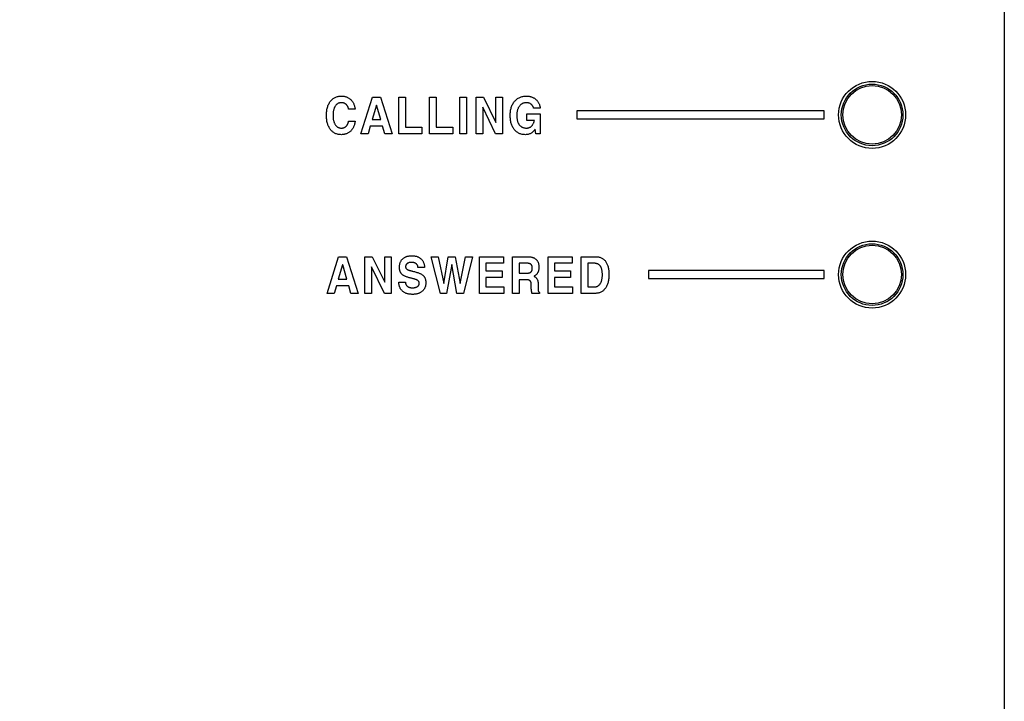
# Model space of a CAD drawing. Units: inches. Extents: x 0.3 to 21.8, y 0.2 to 16.9.
# Drawn here: x 2.4 to 4, y 11.7 to 12.8 of the extents above; entities that cross this region are included whole.
import ezdxf

# ---------------------------------------------------------------- set-up
doc = ezdxf.new("R2010")
doc.units = ezdxf.units.IN
doc.header["$MEASUREMENT"] = 0
doc.styles.add('SLDTEXTSTYLE0', font='TXT', dxfattribs={"width": 0.75})
doc.dimstyles.new('SLDDIMSTYLE2', dxfattribs={"dimtxt": 0.125, "dimasz": 0.13, "dimexe": 0, "dimexo": 0.0625, "dimgap": 0.03125, "dimtad": 0, "dimtih": 1, "dimtoh": 1, "dimdec": 3, "dimlfac": 2, "dimrnd": 1e-09, "dimzin": 4, "dimdsep": 46, "dimtxsty": 'SLDTEXTSTYLE0', "dimsah": 1, "dimcen": 0.09, "dimadec": 0, "dimazin": 1, "dimtfac": 1, "dimtdec": 3, "dimtofl": 0, "dimtmove": 0, "dimatfit": 3, "dimfxl": 1, "dimfrac": 2, "dimtolj": 1, "dimtzin": 12, "dimarcsym": 0})

# ---------------------------------------------------------------- blocks, each defined once
blk = doc.blocks.new('_D_3')
at = {"color": 137, "linetype": 'Continuous', "lineweight": 18, "true_color": 0x408080}
for p, q in [((3.9299, 15.138), (1.1293, 15.138)), ((1.2543, 15.138), (1.2543, 12.3596)), ((1.2543, 9.388), (1.2543, 12.1612)), ((3.9299, 9.388), (1.1293, 9.388))]:
    blk.add_line(p, q, dxfattribs=at)
for points in [[(1.2543, 15.138), (1.2343, 15.008), (1.2743, 15.008)], [(1.2543, 9.388), (1.2743, 9.518), (1.2343, 9.518)]]:
    blk.add_solid(points, dxfattribs=at)
at = {"color": 137, "linetype": 'Continuous', "lineweight": 18, "true_color": 0x408080, "insert": (1.0003, 12.3223), "char_height": 0.125, "attachment_point": 1, "style": 'SLDTEXTSTYLE0'}
blk.add_mtext('11.500', dxfattribs=at)

msp = doc.modelspace()

# ---------------------------------------------------------------- linework, layer by layer
at = {"color": 7, "linetype": 'Continuous', "lineweight": 25}
for p, q in [((3.97994, 15.13796), (3.97994, 9.38796)), ((2.9725, 12.60596), (2.99057, 12.66346)), ((2.99057, 12.66346), (3.0031, 12.66346)), ((3.0031, 12.66346), (3.02118, 12.60596)), ((3.03177, 12.60596), (3.03177, 12.66346)), ((3.03177, 12.66346), (3.04209, 12.66346)), ((3.04209, 12.66346), (3.04209, 12.61628)), ((3.07998, 12.66346), (3.0903, 12.66346)), ((3.07998, 12.60596), (3.07998, 12.66346)), ((3.0903, 12.66346), (3.0903, 12.61628)), ((3.12745, 12.66346), (3.13777, 12.66346)), ((3.12745, 12.60596), (3.12745, 12.66346)), ((3.13777, 12.66346), (3.13777, 12.60596)), ((3.15281, 12.66346), (3.16431, 12.66346)), ((3.15281, 12.60596), (3.15281, 12.66346)), ((3.16431, 12.66346), (3.18377, 12.62357)), ((3.18377, 12.62357), (3.18377, 12.66346)), ((3.18377, 12.66346), (3.19409, 12.66346)), ((3.19409, 12.66346), (3.19409, 12.60596)), ((2.96336, 12.64429), (2.95304, 12.64429)), ((2.99666, 12.65051), (2.99009, 12.62807)), ((2.99706, 12.65051), (2.99666, 12.65051)), ((3.00356, 12.62807), (2.99706, 12.65051)), ((3.16313, 12.6474), (3.16313, 12.60596)), ((3.18339, 12.60596), (3.16313, 12.6474)), ((3.25336, 12.64577), (3.24304, 12.64577)), ((2.99009, 12.62807), (3.00356, 12.62807)), ((3.23223, 12.6266), (3.23223, 12.63692)), ((3.23223, 12.63692), (3.25315, 12.63692)), ((3.25315, 12.63692), (3.25315, 12.60596)), ((3.69794, 12.64171), (3.31044, 12.64171)), ((3.31044, 12.64171), (3.31044, 12.62921)), ((3.31044, 12.62921), (3.69794, 12.62921)), ((3.69794, 12.62921), (3.69794, 12.64171)), ((2.95304, 12.62586), (2.96336, 12.62586)), ((2.98702, 12.61775), (2.98357, 12.60596)), ((3.00643, 12.61775), (2.98702, 12.61775)), ((3.00982, 12.60596), (3.00643, 12.61775)), ((3.04209, 12.61628), (3.06789, 12.61628)), ((3.06789, 12.61628), (3.06789, 12.60596)), ((3.0903, 12.61628), (3.1161, 12.61628)), ((3.1161, 12.61628), (3.1161, 12.60596)), ((3.24406, 12.6266), (3.23223, 12.6266)), ((3.24508, 12.61288), (3.24479, 12.61245)), ((3.24626, 12.60596), (3.24508, 12.61288)), ((2.98357, 12.60596), (2.9725, 12.60596)), ((3.02118, 12.60596), (3.00982, 12.60596)), ((3.06789, 12.60596), (3.03177, 12.60596)), ((3.1161, 12.60596), (3.07998, 12.60596)), ((3.13777, 12.60596), (3.12745, 12.60596)), ((3.16313, 12.60596), (3.15281, 12.60596)), ((3.19409, 12.60596), (3.18339, 12.60596)), ((3.25315, 12.60596), (3.24626, 12.60596)), ((2.91942, 12.35596), (2.93749, 12.41346)), ((2.93749, 12.41346), (2.95002, 12.41346)), ((2.95002, 12.41346), (2.96809, 12.35596)), ((2.97868, 12.35596), (2.97868, 12.41346)), ((2.97868, 12.41346), (2.99018, 12.41346)), ((2.99018, 12.41346), (3.00965, 12.37357)), ((3.00965, 12.41346), (3.01997, 12.41346)), ((3.00965, 12.37357), (3.00965, 12.41346)), ((3.01997, 12.41346), (3.01997, 12.35596)), ((3.09684, 12.35596), (3.08248, 12.41346)), ((3.08248, 12.41346), (3.09364, 12.41346)), ((3.09364, 12.41346), (3.10214, 12.37166)), ((3.10214, 12.37166), (3.1091, 12.41346)), ((3.1091, 12.41346), (3.12021, 12.41346)), ((3.12021, 12.41346), (3.12792, 12.37143)), ((3.12792, 12.37143), (3.13643, 12.41346)), ((3.14704, 12.41346), (3.13285, 12.35596)), ((3.13643, 12.41346), (3.14704, 12.41346)), ((3.15797, 12.35596), (3.15797, 12.41346)), ((3.15797, 12.41346), (3.19556, 12.41346)), ((3.19556, 12.41346), (3.19556, 12.40314)), ((3.20986, 12.35596), (3.20986, 12.41346)), ((3.20986, 12.41346), (3.23372, 12.41346)), ((3.26545, 12.41346), (3.30304, 12.41346)), ((3.26545, 12.35596), (3.26545, 12.41346)), ((3.30304, 12.41346), (3.30304, 12.40314)), ((3.31734, 12.35596), (3.31734, 12.41346)), ((3.31734, 12.41346), (3.3393, 12.41346)), ((2.94358, 12.40051), (2.937, 12.37807)), ((2.94397, 12.40051), (2.94358, 12.40051)), ((2.95048, 12.37807), (2.94397, 12.40051)), ((2.989, 12.3974), (2.989, 12.35596)), ((3.00927, 12.35596), (2.989, 12.3974)), ((3.11466, 12.40135), (3.10661, 12.35596)), ((3.12275, 12.35596), (3.11466, 12.40135)), ((3.19556, 12.40314), (3.16829, 12.40314)), ((3.16829, 12.40314), (3.16829, 12.39134)), ((3.23317, 12.40314), (3.22018, 12.40314)), ((3.22018, 12.40314), (3.22018, 12.38766)), ((3.27577, 12.40314), (3.27577, 12.39134)), ((3.30304, 12.40314), (3.27577, 12.40314)), ((3.32767, 12.40314), (3.32767, 12.36628)), ((3.33767, 12.40314), (3.32767, 12.40314)), ((3.07213, 12.3965), (3.0618, 12.3965)), ((3.16829, 12.39134), (3.19335, 12.39134)), ((3.19335, 12.39134), (3.19335, 12.38102)), ((3.22018, 12.38766), (3.23256, 12.38766)), ((3.27577, 12.39134), (3.30083, 12.39134)), ((3.30083, 12.39134), (3.30083, 12.38102)), ((3.69794, 12.39171), (3.42294, 12.39171)), ((3.42294, 12.39171), (3.42294, 12.37921)), ((3.69794, 12.37921), (3.69794, 12.39171)), ((2.93394, 12.36775), (2.93048, 12.35596)), ((2.95335, 12.36775), (2.93394, 12.36775)), ((2.937, 12.37807), (2.95048, 12.37807)), ((2.95673, 12.35596), (2.95335, 12.36775)), ((3.03179, 12.37365), (3.04211, 12.37365)), ((3.16829, 12.38102), (3.16829, 12.36628)), ((3.19335, 12.38102), (3.16829, 12.38102)), ((3.16829, 12.36628), (3.1963, 12.36628)), ((3.1963, 12.36628), (3.1963, 12.35596)), ((3.23194, 12.37734), (3.22018, 12.37734)), ((3.22018, 12.37734), (3.22018, 12.35596)), ((3.23922, 12.36566), (3.23927, 12.3688)), ((3.24992, 12.37061), (3.24992, 12.36431)), ((3.27577, 12.38102), (3.27577, 12.36628)), ((3.30083, 12.38102), (3.27577, 12.38102)), ((3.27577, 12.36628), (3.30378, 12.36628)), ((3.30378, 12.36628), (3.30378, 12.35596)), ((3.32767, 12.36628), (3.33861, 12.36628)), ((3.42294, 12.37921), (3.69794, 12.37921)), ((2.93048, 12.35596), (2.91942, 12.35596)), ((2.96809, 12.35596), (2.95673, 12.35596)), ((2.989, 12.35596), (2.97868, 12.35596)), ((3.01997, 12.35596), (3.00927, 12.35596)), ((3.10661, 12.35596), (3.09684, 12.35596)), ((3.13285, 12.35596), (3.12275, 12.35596)), ((3.1963, 12.35596), (3.15797, 12.35596)), ((3.22018, 12.35596), (3.20986, 12.35596)), ((3.25203, 12.35596), (3.24045, 12.35596)), ((3.25203, 12.35743), (3.25203, 12.35596)), ((3.30378, 12.35596), (3.26545, 12.35596)), ((3.33909, 12.35596), (3.31734, 12.35596))]:
    msp.add_line(p, q, dxfattribs=at)
for centre, radius in [((3.77294, 12.63546), 0.0525), ((3.77294, 12.63546), 0.04825), ((3.77294, 12.63546), 0.04587), ((3.77294, 12.38546), 0.0525), ((3.77294, 12.38546), 0.04825), ((3.77294, 12.38546), 0.04587)]:
    msp.add_circle(centre, radius, dxfattribs=at)
for points, knots in [([(2.91839, 12.63467), (2.91841, 12.6358), (2.91845, 12.63801), (2.91874, 12.64123), (2.91923, 12.64426), (2.91992, 12.64712), (2.9208, 12.6498), (2.92189, 12.65231), (2.92318, 12.65463), (2.92465, 12.65676), (2.9263, 12.65868), (2.9281, 12.66036), (2.93004, 12.66178), (2.93211, 12.66294), (2.93434, 12.66383), (2.93669, 12.66448), (2.93919, 12.66486), (2.9409, 12.66491), (2.94177, 12.66493)], [0, 0, 0, 0, 0.0787262, 0.1537001, 0.2250269, 0.2930592, 0.358485, 0.4215348, 0.4831207, 0.5433327, 0.6019751, 0.6589797, 0.7143343, 0.7692132, 0.8243324, 0.8809531, 0.9391719, 1, 1, 1, 1]), ([(2.94177, 12.66493), (2.94249, 12.66491), (2.94391, 12.66488), (2.94598, 12.66462), (2.94796, 12.66418), (2.94985, 12.66357), (2.95164, 12.66279), (2.95335, 12.66183), (2.95495, 12.66069), (2.95646, 12.65939), (2.95784, 12.65794), (2.95909, 12.65636), (2.96018, 12.65465), (2.96113, 12.65282), (2.9619, 12.65086), (2.96255, 12.64878), (2.96305, 12.64658), (2.96325, 12.64507), (2.96336, 12.64429)], [0, 0, 0, 0, 0.06528926, 0.12854434, 0.18964785, 0.24943588, 0.30847744, 0.3673632, 0.42668848, 0.48703558, 0.5477305, 0.60858259, 0.66944667, 0.73185061, 0.79539453, 0.86081784, 0.92911026, 1, 1, 1, 1]), ([(3.20618, 12.63467), (3.2062, 12.6358), (3.20624, 12.63801), (3.20656, 12.64123), (3.2071, 12.64427), (3.20785, 12.64713), (3.20881, 12.64981), (3.21001, 12.65231), (3.2114, 12.65464), (3.21301, 12.65677), (3.21481, 12.65869), (3.21676, 12.66037), (3.21888, 12.66178), (3.22113, 12.66295), (3.22355, 12.66383), (3.2261, 12.66448), (3.22881, 12.66486), (3.23067, 12.66491), (3.23162, 12.66493)], [0, 0, 0, 0, 0.0759875, 0.1484264, 0.2174462, 0.2834287, 0.3471712, 0.4089922, 0.4696014, 0.5295368, 0.5883862, 0.6459131, 0.7025172, 0.7591314, 0.8164299, 0.8750771, 0.9361268, 1, 1, 1, 1]), ([(3.23162, 12.66493), (3.23234, 12.66492), (3.23375, 12.66489), (3.23581, 12.66462), (3.2378, 12.66423), (3.2397, 12.66365), (3.24151, 12.6629), (3.24322, 12.66198), (3.24485, 12.66091), (3.24639, 12.65968), (3.2478, 12.65831), (3.24908, 12.65684), (3.25019, 12.65525), (3.25115, 12.65356), (3.25194, 12.65176), (3.25258, 12.64985), (3.25307, 12.64785), (3.25326, 12.64647), (3.25336, 12.64577)], [0, 0, 0, 0, 0.06747, 0.1324939, 0.195426, 0.2572432, 0.318509, 0.3789965, 0.4398962, 0.5017228, 0.5634284, 0.624279, 0.6845943, 0.7451462, 0.8066482, 0.8690149, 0.9335522, 1, 1, 1, 1]), ([(2.94179, 12.65461), (2.94131, 12.6546), (2.94035, 12.65457), (2.93895, 12.65431), (2.93764, 12.65388), (2.93639, 12.65329), (2.93524, 12.65252), (2.93414, 12.65159), (2.93314, 12.65049), (2.93222, 12.64922), (2.9314, 12.64781), (2.93067, 12.64628), (2.93006, 12.64464), (2.92957, 12.64287), (2.92918, 12.64099), (2.92891, 12.63899), (2.92874, 12.63687), (2.92872, 12.63542), (2.92871, 12.63467)], [0, 0, 0, 0, 0.0549937, 0.1077421, 0.1591517, 0.2104011, 0.2622055, 0.3155741, 0.3712703, 0.4300782, 0.4913277, 0.5545668, 0.6205049, 0.6888035, 0.7607958, 0.8367395, 0.9160934, 1, 1, 1, 1]), ([(2.95304, 12.64429), (2.95299, 12.64468), (2.95289, 12.64544), (2.95263, 12.64654), (2.9523, 12.64758), (2.95188, 12.64856), (2.95139, 12.64948), (2.95083, 12.65034), (2.95018, 12.65112), (2.94946, 12.65185), (2.94867, 12.65249), (2.94784, 12.65306), (2.94695, 12.65354), (2.94602, 12.65394), (2.94503, 12.65423), (2.944, 12.65446), (2.94291, 12.65458), (2.94217, 12.6546), (2.94179, 12.65461)], [0, 0, 0, 0, 0.06968445, 0.13623389, 0.20076513, 0.26376248, 0.3248226, 0.38539258, 0.44551104, 0.50631509, 0.56643355, 0.62587026, 0.68572863, 0.74505161, 0.80636673, 0.86847431, 0.93306326, 1, 1, 1, 1]), ([(3.23174, 12.65461), (3.23117, 12.6546), (3.23006, 12.65457), (3.22844, 12.65431), (3.2269, 12.65388), (3.22546, 12.6533), (3.2241, 12.65254), (3.22285, 12.65159), (3.22167, 12.6505), (3.22059, 12.64924), (3.21963, 12.64783), (3.21878, 12.64631), (3.21809, 12.64465), (3.21751, 12.64288), (3.21705, 12.641), (3.21673, 12.639), (3.21655, 12.63687), (3.21652, 12.63542), (3.2165, 12.63467)], [0, 0, 0, 0, 0.0604583, 0.1182858, 0.1742238, 0.2293115, 0.2835693, 0.3389825, 0.3958591, 0.4543252, 0.5147655, 0.5763156, 0.6397533, 0.7050457, 0.7739269, 0.8454375, 0.9208013, 1, 1, 1, 1]), ([(3.24304, 12.64577), (3.24296, 12.64608), (3.24281, 12.6467), (3.24248, 12.64759), (3.24207, 12.64844), (3.24161, 12.64927), (3.24105, 12.65004), (3.24042, 12.65077), (3.23973, 12.65146), (3.23871, 12.65231), (3.23735, 12.65323), (3.23556, 12.65403), (3.23369, 12.65452), (3.2324, 12.65458), (3.23174, 12.65461)], [0, 0, 0, 0, 0.0625171, 0.1235433, 0.1845149, 0.245582, 0.3069707, 0.3687738, 0.4319749, 0.4970145, 0.6259198, 0.7499471, 0.8736923, 1, 1, 1, 1]), ([(2.94177, 12.60448), (2.9409, 12.60451), (2.93919, 12.60455), (2.93669, 12.60494), (2.93434, 12.60559), (2.93211, 12.60647), (2.93004, 12.60764), (2.9281, 12.60905), (2.9263, 12.61071), (2.92465, 12.61263), (2.92319, 12.61476), (2.92188, 12.61707), (2.92081, 12.61958), (2.91992, 12.62225), (2.91923, 12.62511), (2.91874, 12.62814), (2.91845, 12.63135), (2.91841, 12.63355), (2.91839, 12.63467)], [0, 0, 0, 0, 0.060911, 0.1192092, 0.175907, 0.2311013, 0.286055, 0.3413274, 0.3982276, 0.4569499, 0.517244, 0.5786798, 0.6418156, 0.7070762, 0.7752012, 0.8466253, 0.9214343, 1, 1, 1, 1]), ([(2.92871, 12.63467), (2.92872, 12.63393), (2.92874, 12.63249), (2.92891, 12.63037), (2.92918, 12.62838), (2.92957, 12.6265), (2.93006, 12.62474), (2.93066, 12.6231), (2.93138, 12.62158), (2.9322, 12.62018), (2.93312, 12.61892), (2.93412, 12.61782), (2.9352, 12.61688), (2.93637, 12.61613), (2.93762, 12.61553), (2.93894, 12.61511), (2.94034, 12.61484), (2.9413, 12.61482), (2.94179, 12.6148)], [0, 0, 0, 0, 0.0836172, 0.1631068, 0.2387514, 0.3104429, 0.3792751, 0.4447699, 0.5075401, 0.5688943, 0.6274531, 0.6832446, 0.7363754, 0.7883948, 0.8397318, 0.8916411, 0.9444798, 1, 1, 1, 1]), ([(3.22998, 12.60448), (3.2291, 12.60451), (3.22736, 12.60455), (3.22483, 12.60494), (3.22243, 12.60559), (3.22016, 12.60647), (3.21805, 12.60764), (3.21607, 12.60904), (3.21424, 12.61072), (3.21256, 12.61263), (3.21106, 12.61476), (3.20975, 12.61708), (3.20864, 12.61957), (3.20775, 12.62225), (3.20703, 12.6251), (3.20655, 12.62814), (3.20624, 12.63135), (3.2062, 12.63355), (3.20618, 12.63467)], [0.00058137, 0.00058137, 0.00058137, 0.00058137, 0.06177196, 0.12067467, 0.17770736, 0.23346636, 0.28892963, 0.34442605, 0.40128173, 0.46007747, 0.52036648, 0.58146142, 0.64432699, 0.70917153, 0.77690149, 0.84777762, 0.92203707, 1, 1, 1, 1]), ([(3.2165, 12.63467), (3.21651, 12.63389), (3.21653, 12.63236), (3.21672, 12.63014), (3.21703, 12.62807), (3.21745, 12.62614), (3.218, 12.62435), (3.21868, 12.62272), (3.21948, 12.62122), (3.2204, 12.61987), (3.22144, 12.61867), (3.2226, 12.61764), (3.22387, 12.61676), (3.22526, 12.61604), (3.22676, 12.61548), (3.22837, 12.6151), (3.23007, 12.61485), (3.23125, 12.61482), (3.23184, 12.61481)], [0, 0, 0, 0, 0.08269089, 0.16038331, 0.23338163, 0.30235747, 0.36778972, 0.42942504, 0.48841822, 0.54557317, 0.60073008, 0.65471293, 0.70862796, 0.76273717, 0.81824087, 0.87594513, 0.93622396, 0.99908242, 0.99908242, 0.99908242, 0.99908242]), ([(2.96336, 12.62586), (2.96325, 12.62506), (2.96304, 12.62349), (2.96252, 12.62122), (2.96189, 12.61907), (2.96109, 12.61704), (2.96015, 12.61515), (2.95904, 12.61338), (2.9578, 12.61175), (2.95642, 12.61023), (2.95491, 12.6089), (2.95332, 12.6077), (2.95161, 12.60672), (2.94983, 12.60589), (2.94794, 12.60525), (2.94597, 12.60481), (2.9439, 12.60454), (2.94249, 12.6045), (2.94177, 12.60448)], [0, 0, 0, 0, 0.0721586, 0.1414201, 0.2080715, 0.2726176, 0.3355325, 0.3970365, 0.4582516, 0.5192095, 0.5794768, 0.6383588, 0.6967962, 0.7549832, 0.814011, 0.8741923, 0.9357766, 1, 1, 1, 1]), ([(2.94179, 12.6148), (2.94217, 12.61481), (2.9429, 12.61483), (2.94398, 12.61497), (2.94501, 12.6152), (2.94599, 12.61554), (2.94692, 12.61595), (2.94779, 12.61648), (2.94863, 12.61708), (2.94941, 12.61778), (2.95013, 12.61856), (2.95079, 12.6194), (2.95135, 12.62032), (2.95185, 12.6213), (2.95226, 12.62235), (2.95261, 12.62345), (2.95287, 12.62463), (2.95298, 12.62545), (2.95304, 12.62586)], [0, 0, 0, 0, 0.0641963, 0.1262029, 0.1865224, 0.2459103, 0.3039202, 0.3623245, 0.4210535, 0.4814599, 0.5427573, 0.6035964, 0.6650683, 0.7280579, 0.7921554, 0.8586634, 0.9278049, 1, 1, 1, 1]), ([(3.23184, 12.61481), (3.23232, 12.61482), (3.23327, 12.61485), (3.23465, 12.6151), (3.23596, 12.6155), (3.2372, 12.61607), (3.23835, 12.61681), (3.23942, 12.6177), (3.24042, 12.61876), (3.24101, 12.61955), (3.2413, 12.61996)], [0.00176028, 0.00176028, 0.00176028, 0.00176028, 0.1289818, 0.2534964, 0.37440569, 0.49376275, 0.61370044, 0.73710684, 0.86508038, 1, 1, 1, 1]), ([(3.2413, 12.61996), (3.24161, 12.62046), (3.24223, 12.62146), (3.24298, 12.62308), (3.24361, 12.62479), (3.24391, 12.62599), (3.24406, 12.6266)], [0, 0, 0, 0, 0.2410154, 0.4879082, 0.7392138, 1, 1, 1, 1]), ([(3.24479, 12.61245), (3.24433, 12.61182), (3.24343, 12.61058), (3.24186, 12.60895), (3.24018, 12.60756), (3.23837, 12.60644), (3.23644, 12.60555), (3.23439, 12.60493), (3.23222, 12.60456), (3.23073, 12.60451), (3.22998, 12.60448)], [0, 0, 0, 0, 0.13367673, 0.26158584, 0.38449656, 0.50486413, 0.62449285, 0.74574889, 0.87006111, 0.99881246, 0.99881246, 0.99881246, 0.99881246]), ([(3.03279, 12.3971), (3.03281, 12.39778), (3.03283, 12.39911), (3.03309, 12.40103), (3.03347, 12.40285), (3.03404, 12.40455), (3.03475, 12.40614), (3.03563, 12.40762), (3.03668, 12.40898), (3.03787, 12.41023), (3.03922, 12.41133), (3.04068, 12.41231), (3.04229, 12.41311), (3.044, 12.41378), (3.04584, 12.4143), (3.04781, 12.41466), (3.0499, 12.4149), (3.05133, 12.41492), (3.05206, 12.41493)], [0, 0, 0, 0, 0.0685308, 0.1332643, 0.1954121, 0.2553594, 0.3135365, 0.371128, 0.4282354, 0.4862412, 0.5444942, 0.6034026, 0.6632674, 0.7247651, 0.7886947, 0.8556189, 0.92607, 1, 1, 1, 1]), ([(3.05206, 12.41493), (3.05281, 12.41492), (3.05426, 12.4149), (3.05638, 12.41466), (3.05838, 12.41431), (3.06025, 12.41377), (3.062, 12.4131), (3.06361, 12.41226), (3.06512, 12.41131), (3.06648, 12.41016), (3.06772, 12.40891), (3.06879, 12.4075), (3.06974, 12.40599), (3.07051, 12.40433), (3.07116, 12.40255), (3.07163, 12.40065), (3.07199, 12.39862), (3.07208, 12.39722), (3.07213, 12.3965)], [0, 0, 0, 0, 0.07283745, 0.14192102, 0.20794426, 0.27114156, 0.33149378, 0.3905725, 0.44865597, 0.50621824, 0.56353779, 0.62080818, 0.67860728, 0.73802946, 0.79904309, 0.86293737, 0.92956786, 1, 1, 1, 1]), ([(3.23372, 12.41346), (3.23441, 12.41345), (3.23575, 12.41342), (3.23769, 12.41322), (3.23951, 12.4129), (3.24121, 12.41244), (3.24278, 12.41186), (3.24421, 12.41113), (3.24552, 12.41027), (3.24671, 12.40929), (3.24776, 12.40818), (3.24866, 12.40693), (3.24944, 12.40558), (3.25006, 12.4041), (3.25056, 12.40251), (3.2509, 12.40079), (3.25111, 12.39896), (3.25113, 12.39769), (3.25115, 12.39704)], [0, 0, 0, 0, 0.07543564, 0.14697624, 0.21414672, 0.27831316, 0.33909622, 0.3976782, 0.45457026, 0.51049365, 0.56620729, 0.6219782, 0.6787657, 0.73689167, 0.79777243, 0.86137654, 0.92877378, 1, 1, 1, 1]), ([(3.3393, 12.41346), (3.34016, 12.41344), (3.34182, 12.41339), (3.34424, 12.41307), (3.3465, 12.41252), (3.34861, 12.41174), (3.35055, 12.41075), (3.35233, 12.40952), (3.35395, 12.40807), (3.3554, 12.40641), (3.3567, 12.40453), (3.3578, 12.40244), (3.35875, 12.40016), (3.35952, 12.39768), (3.36011, 12.39499), (3.36053, 12.39211), (3.3608, 12.38902), (3.36083, 12.3869), (3.36084, 12.3858)], [0, 0, 0, 0, 0.0644517, 0.1253357, 0.1833189, 0.2390447, 0.2932808, 0.3472604, 0.4010427, 0.4562893, 0.5131539, 0.572055, 0.6336658, 0.6984118, 0.7673411, 0.8403101, 0.9176868, 1, 1, 1, 1]), ([(3.03658, 12.386), (3.03628, 12.38632), (3.03567, 12.38696), (3.03489, 12.38807), (3.03425, 12.38929), (3.03371, 12.39063), (3.03329, 12.39208), (3.03302, 12.39365), (3.03282, 12.39534), (3.0328, 12.3965), (3.03279, 12.3971)], [0, 0, 0, 0, 0.1096037, 0.2206971, 0.3344188, 0.4540272, 0.5783382, 0.7104835, 0.8508429, 1, 1, 1, 1]), ([(3.05182, 12.40461), (3.05113, 12.40459), (3.04981, 12.40456), (3.04795, 12.4042), (3.04631, 12.40361), (3.04512, 12.4029), (3.04431, 12.40223), (3.04378, 12.4017), (3.04335, 12.40111), (3.04299, 12.40049), (3.0427, 12.39982), (3.04252, 12.3991), (3.04238, 12.39835), (3.04237, 12.39783), (3.04237, 12.39756)], [0, 0, 0, 0, 0.1565842, 0.2972876, 0.4278194, 0.5493699, 0.6079776, 0.6638708, 0.7191123, 0.7731945, 0.8269127, 0.8827519, 0.9400119, 1, 1, 1, 1]), ([(3.04237, 12.39756), (3.04239, 12.39716), (3.04244, 12.39638), (3.04289, 12.39528), (3.04363, 12.39433), (3.04429, 12.39386), (3.04463, 12.39361)], [0, 0, 0, 0, 0.2506527, 0.4903431, 0.7349915, 1, 1, 1, 1]), ([(3.0618, 12.3965), (3.06177, 12.39681), (3.06172, 12.3974), (3.06157, 12.39827), (3.0613, 12.39908), (3.06099, 12.39986), (3.06057, 12.40057), (3.06011, 12.40125), (3.05953, 12.40186), (3.0589, 12.40244), (3.0582, 12.40295), (3.05744, 12.40339), (3.05664, 12.40377), (3.05578, 12.40409), (3.05486, 12.40431), (3.05389, 12.40449), (3.05288, 12.40459), (3.05218, 12.40461), (3.05182, 12.40461)], [0, 0, 0, 0, 0.0637274, 0.1249599, 0.1838491, 0.2421281, 0.2992687, 0.3562738, 0.4142036, 0.473859, 0.5346958, 0.5951235, 0.6572334, 0.7204533, 0.786635, 0.8543275, 0.9253221, 1, 1, 1, 1]), ([(3.24083, 12.39537), (3.24082, 12.39569), (3.2408, 12.39631), (3.24073, 12.3972), (3.24058, 12.39803), (3.24037, 12.3988), (3.24011, 12.3995), (3.23978, 12.40015), (3.23939, 12.40072), (3.23895, 12.40124), (3.23845, 12.40169), (3.23788, 12.40209), (3.23724, 12.4024), (3.23655, 12.40268), (3.23579, 12.40289), (3.23497, 12.40304), (3.23409, 12.40311), (3.23348, 12.40313), (3.23317, 12.40314)], [0, 0, 0, 0, 0.076232, 0.1471985, 0.2143529, 0.2771441, 0.3369811, 0.3936287, 0.4491269, 0.5024891, 0.5557723, 0.6105139, 0.6671615, 0.7264753, 0.7883814, 0.8546328, 0.9246853, 1, 1, 1, 1]), ([(3.25115, 12.39704), (3.25113, 12.39642), (3.25111, 12.3952), (3.2509, 12.39342), (3.25055, 12.39175), (3.25005, 12.39018), (3.24942, 12.38872), (3.24864, 12.38736), (3.24773, 12.3861), (3.24701, 12.38536), (3.24664, 12.38498)], [0, 0, 0, 0, 0.1419207, 0.2759626, 0.4049767, 0.5282534, 0.6486721, 0.7659827, 0.882409, 1, 1, 1, 1]), ([(3.35052, 12.38505), (3.35051, 12.3858), (3.3505, 12.38724), (3.35035, 12.38932), (3.35009, 12.39125), (3.34977, 12.39304), (3.34931, 12.39468), (3.34878, 12.39617), (3.34813, 12.39751), (3.3474, 12.3987), (3.34655, 12.39975), (3.34559, 12.40066), (3.34453, 12.40144), (3.34336, 12.40207), (3.34209, 12.40255), (3.34071, 12.40289), (3.33922, 12.4031), (3.3382, 12.40313), (3.33767, 12.40314)], [0, 0, 0, 0, 0.0882907, 0.1704058, 0.2475001, 0.3188032, 0.3858072, 0.4482779, 0.5064783, 0.5616547, 0.6143829, 0.6658774, 0.7176627, 0.7693739, 0.8229493, 0.8787896, 0.9376039, 1, 1, 1, 1]), ([(3.05062, 12.37986), (3.0498, 12.38006), (3.04823, 12.38044), (3.04598, 12.38112), (3.04392, 12.38181), (3.04206, 12.38256), (3.0404, 12.38335), (3.03893, 12.38418), (3.03765, 12.38504), (3.03693, 12.38569), (3.03658, 12.386)], [0, 0, 0, 0, 0.1634702, 0.3148175, 0.4547971, 0.5839628, 0.702752, 0.8113582, 0.9097879, 1, 1, 1, 1]), ([(3.04463, 12.39361), (3.04485, 12.39349), (3.04531, 12.39322), (3.0461, 12.39288), (3.047, 12.3925), (3.04805, 12.39216), (3.04921, 12.3918), (3.05051, 12.39144), (3.05193, 12.39107), (3.05293, 12.39085), (3.05345, 12.39073)], [0, 0, 0, 0, 0.0792566, 0.1717933, 0.27733407, 0.3952006, 0.52602039, 0.66991672, 0.82848794, 1, 1, 1, 1]), ([(3.05345, 12.39073), (3.0544, 12.3905), (3.05624, 12.39007), (3.05886, 12.38933), (3.06125, 12.38855), (3.06342, 12.38777), (3.06535, 12.38693), (3.06705, 12.38606), (3.06853, 12.38517), (3.06937, 12.38449), (3.06978, 12.38417)], [0, 0, 0, 0, 0.1657551, 0.3194516, 0.4606615, 0.5906363, 0.7089259, 0.8163289, 0.912507, 1, 1, 1, 1]), ([(3.06978, 12.38417), (3.07012, 12.38384), (3.07081, 12.38319), (3.07168, 12.38205), (3.07242, 12.3808), (3.07304, 12.37945), (3.07351, 12.37798), (3.07384, 12.3764), (3.07403, 12.3747), (3.07406, 12.37354), (3.07408, 12.37294)], [0, 0, 0, 0, 0.1142631, 0.2294358, 0.3452247, 0.4645101, 0.5884478, 0.7175894, 0.855017, 1, 1, 1, 1]), ([(3.23256, 12.38766), (3.23289, 12.38767), (3.23355, 12.38768), (3.2345, 12.38775), (3.23539, 12.38791), (3.2362, 12.38811), (3.23695, 12.38838), (3.23764, 12.3887), (3.23824, 12.38909), (3.2388, 12.38953), (3.23927, 12.39005), (3.23969, 12.39062), (3.24005, 12.39125), (3.24034, 12.39196), (3.24055, 12.39273), (3.24072, 12.39355), (3.2408, 12.39444), (3.24082, 12.39506), (3.24083, 12.39537)], [0, 0, 0, 0, 0.07792562, 0.15164175, 0.21987897, 0.28470213, 0.34488893, 0.40268588, 0.45841304, 0.51190275, 0.56512824, 0.61893912, 0.67481366, 0.73315686, 0.79393933, 0.85798454, 0.92649668, 1, 1, 1, 1]), ([(3.24664, 12.38498), (3.24618, 12.38456), (3.24525, 12.38372), (3.24416, 12.3831), (3.24361, 12.38278)], [0, 0, 0, 0, 0.4985127, 1, 1, 1, 1]), ([(3.24361, 12.38278), (3.24385, 12.38267), (3.24432, 12.38245), (3.24475, 12.38216), (3.24496, 12.38202)], [0, 0, 0, 0, 0.5153374, 1, 1, 1, 1]), ([(3.24496, 12.38202), (3.24536, 12.38173), (3.24615, 12.38114), (3.24716, 12.38005), (3.24803, 12.37883), (3.24872, 12.37746), (3.24926, 12.37595), (3.24965, 12.3743), (3.24988, 12.3725), (3.24991, 12.37126), (3.24992, 12.37061)], [0, 0, 0, 0, 0.1143787, 0.2280385, 0.3420722, 0.4587969, 0.5815117, 0.711995, 0.850733, 1, 1, 1, 1]), ([(3.33861, 12.36628), (3.33905, 12.36629), (3.33993, 12.36632), (3.3412, 12.36658), (3.3424, 12.36696), (3.34354, 12.36753), (3.34459, 12.36825), (3.34557, 12.36913), (3.34649, 12.37017), (3.34733, 12.37136), (3.34808, 12.37267), (3.34874, 12.37411), (3.34929, 12.37567), (3.34973, 12.37734), (3.3501, 12.3791), (3.35034, 12.38099), (3.3505, 12.38298), (3.35051, 12.38435), (3.35052, 12.38505)], [0, 0, 0, 0, 0.0539789, 0.1055394, 0.1563624, 0.2066327, 0.2577794, 0.3107415, 0.3660178, 0.4246578, 0.4862461, 0.5496367, 0.6161887, 0.685485, 0.7579961, 0.8343945, 0.9149779, 1, 1, 1, 1]), ([(3.36084, 12.3858), (3.36082, 12.38467), (3.36079, 12.38245), (3.36052, 12.37922), (3.36008, 12.37618), (3.35944, 12.37333), (3.35864, 12.37067), (3.35765, 12.3682), (3.35647, 12.36593), (3.35513, 12.36386), (3.35363, 12.362), (3.35197, 12.36038), (3.35017, 12.35901), (3.34822, 12.3579), (3.34614, 12.35701), (3.34391, 12.35641), (3.34155, 12.35603), (3.33992, 12.35598), (3.33909, 12.35596)], [0, 0, 0, 0, 0.0819451, 0.1596934, 0.233272, 0.3033009, 0.3698339, 0.4334029, 0.4945493, 0.5539609, 0.6114017, 0.6665905, 0.7205009, 0.7738084, 0.8278799, 0.8830012, 0.9401466, 1, 1, 1, 1]), ([(3.05334, 12.35448), (3.05252, 12.3545), (3.05091, 12.35453), (3.04856, 12.35476), (3.04637, 12.35515), (3.04431, 12.35569), (3.0424, 12.35639), (3.04064, 12.35726), (3.03901, 12.35828), (3.03753, 12.35944), (3.03622, 12.36076), (3.03507, 12.36221), (3.03408, 12.36379), (3.03329, 12.36552), (3.03263, 12.36736), (3.03219, 12.36935), (3.03187, 12.37145), (3.03182, 12.3729), (3.03179, 12.37365)], [0, 0, 0, 0, 0.0757837, 0.147646, 0.2156454, 0.2805033, 0.3424773, 0.4021901, 0.4604458, 0.5178873, 0.5746845, 0.6308599, 0.6876594, 0.7451872, 0.8049073, 0.8667761, 0.9315449, 1, 1, 1, 1]), ([(3.04211, 12.37365), (3.04213, 12.3733), (3.04216, 12.37263), (3.04231, 12.37166), (3.04256, 12.37074), (3.04288, 12.36988), (3.04329, 12.36908), (3.04381, 12.36835), (3.04439, 12.36768), (3.04508, 12.36708), (3.04584, 12.36653), (3.04669, 12.36608), (3.0476, 12.36568), (3.04859, 12.36536), (3.04966, 12.36511), (3.05079, 12.36493), (3.052, 12.36482), (3.05284, 12.36481), (3.05326, 12.3648)], [0, 0, 0, 0, 0.0645363, 0.1253523, 0.1838384, 0.2404475, 0.2961311, 0.3511116, 0.4063708, 0.4626397, 0.5206115, 0.5801686, 0.6417043, 0.7064149, 0.7733995, 0.8451513, 0.9205525, 1, 1, 1, 1]), ([(3.06104, 12.37644), (3.06078, 12.37658), (3.06024, 12.37689), (3.05932, 12.37731), (3.05824, 12.37773), (3.05702, 12.37816), (3.05564, 12.37858), (3.0541, 12.379), (3.05242, 12.37944), (3.05124, 12.37972), (3.05062, 12.37986)], [0, 0, 0, 0, 0.0787533, 0.1710849, 0.2759324, 0.393541, 0.5250847, 0.6696974, 0.8277326, 1, 1, 1, 1]), ([(3.05326, 12.3648), (3.05366, 12.36481), (3.05443, 12.36483), (3.05555, 12.3649), (3.05661, 12.36506), (3.0576, 12.36526), (3.05853, 12.36552), (3.05939, 12.36586), (3.06021, 12.36623), (3.06094, 12.36669), (3.06161, 12.36718), (3.06219, 12.36772), (3.06268, 12.36831), (3.06309, 12.36893), (3.06338, 12.36961), (3.06363, 12.37031), (3.06375, 12.37107), (3.06377, 12.37158), (3.06378, 12.37184)], [0, 0, 0, 0, 0.0838209, 0.1629307, 0.2385116, 0.3099842, 0.3776963, 0.443107, 0.5060588, 0.5670241, 0.6257561, 0.6815768, 0.7346946, 0.7870406, 0.8387443, 0.8909637, 0.9445898, 1, 1, 1, 1]), ([(3.07408, 12.37294), (3.07406, 12.37223), (3.07404, 12.37086), (3.07376, 12.36886), (3.07334, 12.36697), (3.07274, 12.3652), (3.07195, 12.36356), (3.071, 12.36203), (3.06988, 12.36062), (3.06859, 12.35934), (3.06714, 12.35819), (3.06556, 12.3572), (3.06384, 12.35636), (3.062, 12.35566), (3.06002, 12.35514), (3.05791, 12.35476), (3.05567, 12.35453), (3.05413, 12.3545), (3.05334, 12.35448)], [0, 0, 0, 0, 0.0670526, 0.1309522, 0.1921512, 0.2509711, 0.3086169, 0.3655137, 0.4225811, 0.4803163, 0.5386993, 0.5979246, 0.6583466, 0.7205699, 0.7854056, 0.85349, 0.9248976, 1, 1, 1, 1]), ([(3.06378, 12.37184), (3.06377, 12.37208), (3.06375, 12.37255), (3.06362, 12.37322), (3.06341, 12.37387), (3.06311, 12.37447), (3.06271, 12.37502), (3.06224, 12.37555), (3.06168, 12.37602), (3.06126, 12.3763), (3.06104, 12.37644)], [0, 0, 0, 0, 0.1273989, 0.2484512, 0.3671181, 0.4863329, 0.6069503, 0.7317819, 0.8612271, 1, 1, 1, 1]), ([(3.23927, 12.3688), (3.23927, 12.36917), (3.23927, 12.36988), (3.23922, 12.37092), (3.2391, 12.37187), (3.23893, 12.37273), (3.2387, 12.37351), (3.23842, 12.37421), (3.23808, 12.37483), (3.23768, 12.37538), (3.23721, 12.37584), (3.23668, 12.37625), (3.23607, 12.37658), (3.23539, 12.37686), (3.23463, 12.37708), (3.2338, 12.37722), (3.2329, 12.37732), (3.23227, 12.37733), (3.23194, 12.37734)], [0, 0, 0, 0, 0.0841689, 0.1631945, 0.2356175, 0.302673, 0.3639739, 0.4217704, 0.4747371, 0.5248862, 0.5744805, 0.6251556, 0.6773549, 0.7331967, 0.7934096, 0.8566909, 0.9254331, 1, 1, 1, 1]), ([(3.24045, 12.35596), (3.24035, 12.35624), (3.24015, 12.35684), (3.23994, 12.35786), (3.23971, 12.35903), (3.23946, 12.36077), (3.23924, 12.36299), (3.23923, 12.36478), (3.23922, 12.36566)], [0, 0, 0, 0, 0.0898463, 0.1957824, 0.3164244, 0.4528881, 0.7334636, 1, 1, 1, 1]), ([(3.24992, 12.36431), (3.24993, 12.36376), (3.24993, 12.36276), (3.25001, 12.36138), (3.25012, 12.36029), (3.2503, 12.35942), (3.25058, 12.35874), (3.25095, 12.35819), (3.25145, 12.35774), (3.25184, 12.35754), (3.25203, 12.35743)], [0, 0, 0, 0, 0.21618161, 0.39486536, 0.5409296, 0.65094544, 0.74106082, 0.82701027, 0.91262675, 1, 1, 1, 1])]:
    msp.add_open_spline(points, degree=3, knots=knots, dxfattribs=at)

# ---------------------------------------------------------------- dimensions: what is measured, and where the dimension line sits
at = {"color": 137, "linetype": 'Continuous', "lineweight": 18, "true_color": 0x408080}
dim = msp.add_linear_dim(base=(1.2543, 9.38796), p1=(3.97994, 15.13796), p2=(3.97994, 9.38796), angle=90, dimstyle='SLDDIMSTYLE2', dxfattribs=at)
dim.commit()
dim.dimension.update_dxf_attribs({"geometry": '_D_3', "text_midpoint": (1.2543, 12.26037), "dimtype": 160})

doc.saveas('drawing.dxf')
